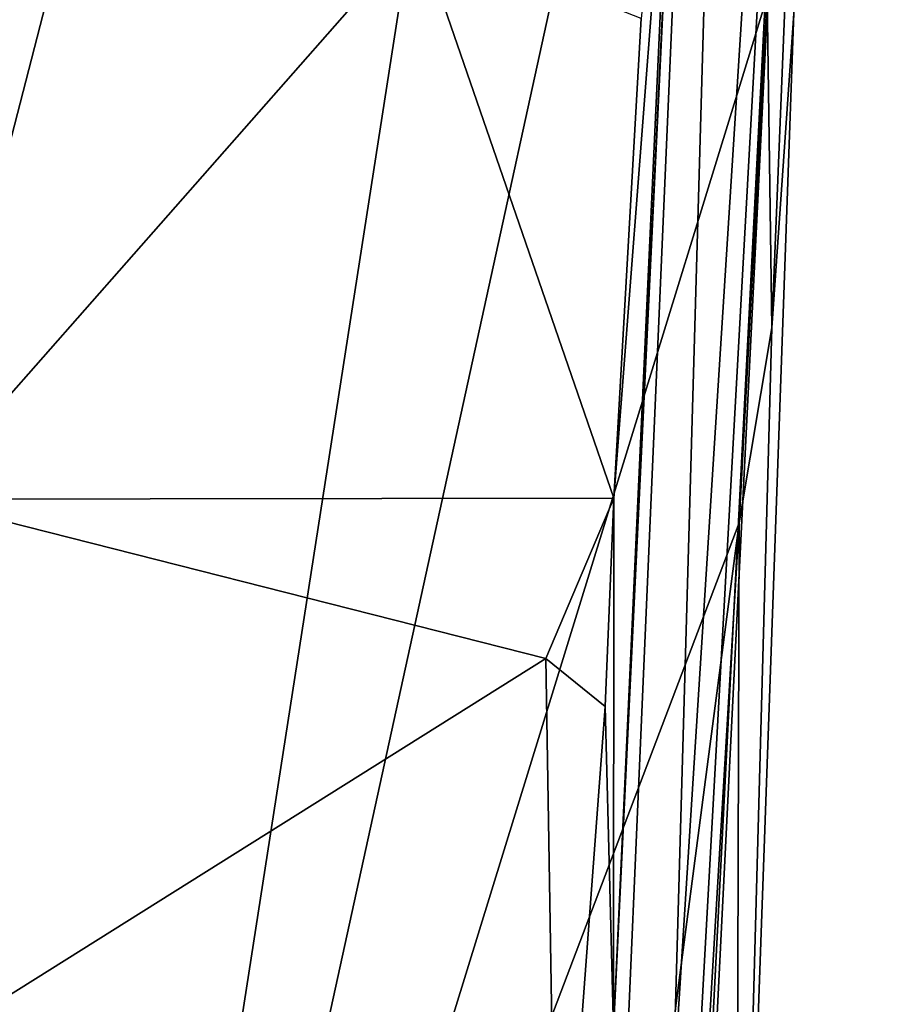
# Model space of a CAD drawing. Units: metres. Extents: x 22.82 to 26.62, y -0.14 to 3.66.
# Drawn here: x 26.2 to 26.53, y 0.46 to 0.84 of the extents above; entities that cross this region are included whole.
import ezdxf

# ---------------------------------------------------------------- set-up
doc = ezdxf.new("R2010")
doc.units = ezdxf.units.M

msp = doc.modelspace()

# ---------------------------------------------------------------- linework, layer by layer
at = {"layer": '1'}
for points in [[(25.77317, 0.50854, -1.55799), (26.19136, 1.82101, -1.59128), (26.53409, 1.67116, -1.55506)], [(26.41435, 1.28283, -1.55814), (25.77317, 0.50854, -1.55799), (26.53409, 1.67116, -1.55506)], [(26.48962, 1.67158, 3.80473), (26.42142, 0.10187, 3.25293), (26.45407, 0.42202, 2.15936)], [(26.43085, 0.44875, 3.93002), (26.42142, 0.10187, 3.25293), (26.48962, 1.67158, 3.80473)], [(26.46767, 1.25091, 4.31362), (26.43085, 0.44875, 3.93002), (26.48962, 1.67158, 3.80473)], [(26.48962, 1.67158, 3.80473), (26.45407, 0.42202, 2.15936), (26.52715, 1.57061, 0.11479)], [(26.44561, -0.01822, 0.5381), (26.43363, -0.11508, -0.08414), (26.52715, 1.57061, 0.11479)], [(26.43363, -0.11508, -0.08414), (26.44304, -0.1121, -0.26203), (26.52715, 1.57061, 0.11479)], [(26.44304, -0.1121, -0.26203), (26.47869, 0.20747, -1.3289), (26.52715, 1.57061, 0.11479)], [(26.44561, -0.01822, 0.5381), (26.52715, 1.57061, 0.11479), (26.45407, 0.42202, 2.15936)], [(26.52715, 1.57061, 0.11479), (26.47869, 0.20747, -1.3289), (26.49278, 0.72347, -1.52993)], [(26.52715, 1.57061, 0.11479), (26.49278, 0.72347, -1.52993), (26.52325, 1.15784, -1.42793)], [(25.77317, 0.50854, -1.55799), (26.41435, 1.28283, -1.55814), (26.20135, -0.08594, -1.53596)], [(26.20135, -0.08594, -1.53596), (26.41435, 1.28283, -1.55814), (26.46998, 1.14179, -1.55413)], [(26.45764, 1.00403, 4.23866), (26.43085, 0.44875, 3.93002), (26.46767, 1.25091, 4.31362)], [(26.49278, 0.72347, -1.52993), (26.49091, 0.85312, -1.54613), (26.52325, 1.15784, -1.42793)], [(26.20135, -0.08594, -1.53596), (26.46998, 1.14179, -1.55413), (26.49091, 0.85312, -1.54613)], [(26.17482, 1.06529, 4.49756), (26.06873, 0.78834, 4.44019), (26.2374, 0.96249, 4.40344)], [(26.45764, 1.00403, 4.23866), (26.43095, 0.65688, 4.18828), (26.43085, 0.44875, 3.93002)], [(26.4416, 0.84455, 4.23502), (26.43095, 0.65688, 4.18828), (26.45764, 1.00403, 4.23866)], [(26.2374, 0.96249, 4.40344), (26.06873, 0.78834, 4.44019), (26.15838, 0.65642, 4.32235)], [(26.2374, 0.96249, 4.40344), (26.15838, 0.65642, 4.32235), (26.35428, 0.87887, 4.29418)], [(26.35428, 0.87887, 4.29418), (26.15838, 0.65642, 4.32235), (26.43095, 0.65688, 4.18828)], [(26.35428, 0.87887, 4.29418), (26.43095, 0.65688, 4.18828), (26.4416, 0.84455, 4.23502)], [(26.48002, 0.64719, -1.54477), (26.20135, -0.08594, -1.53596), (26.49091, 0.85312, -1.54613)], [(26.49278, 0.72347, -1.52993), (26.48002, 0.64719, -1.54477), (26.49091, 0.85312, -1.54613)], [(26.47869, 0.20747, -1.3289), (26.48002, 0.64719, -1.54477), (26.49278, 0.72347, -1.52993)], [(26.15838, 0.65642, 4.32235), (26.11293, 0.41131, 4.2424), (26.40429, 0.5941, 4.18447)], [(26.43095, 0.65688, 4.18828), (26.15838, 0.65642, 4.32235), (26.40429, 0.5941, 4.18447)], [(26.40429, 0.5941, 4.18447), (26.42748, 0.57523, 4.15925), (26.43095, 0.65688, 4.18828)], [(26.43095, 0.65688, 4.18828), (26.42748, 0.57523, 4.15925), (26.43085, 0.44875, 3.93002)], [(26.44171, 0.35578, -1.54238), (26.20135, -0.08594, -1.53596), (26.48002, 0.64719, -1.54477)], [(26.46815, 0.44748, -1.5391), (26.44171, 0.35578, -1.54238), (26.48002, 0.64719, -1.54477)], [(26.47869, 0.20747, -1.3289), (26.46815, 0.44748, -1.5391), (26.48002, 0.64719, -1.54477)], [(26.40429, 0.5941, 4.18447), (26.11293, 0.41131, 4.2424), (26.40871, 0.32363, 4.10752)], [(26.40429, 0.5941, 4.18447), (26.40871, 0.32363, 4.10752), (26.42748, 0.57523, 4.15925)], [(26.42748, 0.57523, 4.15925), (26.40871, 0.32363, 4.10752), (26.43085, 0.44875, 3.93002)], [(25.77317, 0.50854, -1.55799), (26.20135, -0.08594, -1.53596), (25.55045, -0.06634, -1.5384)]]:
    msp.add_3dface(points, dxfattribs=at)

doc.saveas('drawing.dxf')
